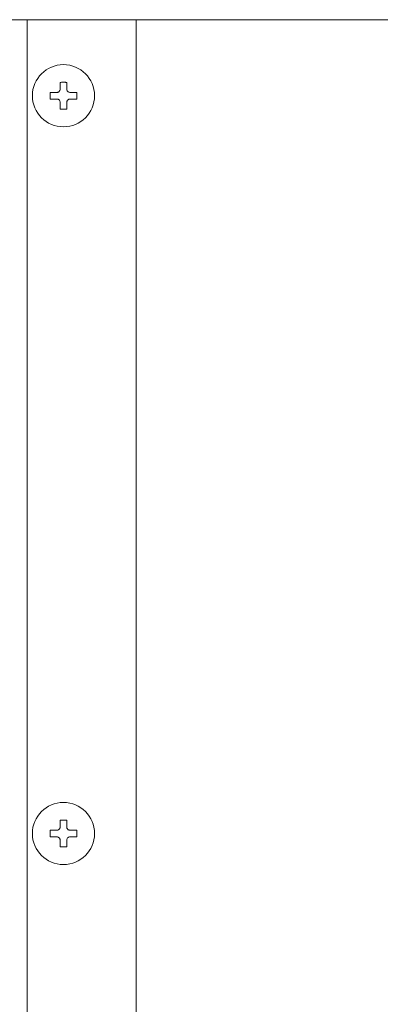
# Model space of a CAD drawing. Extents: x 76 to 810, y 20 to 559.
# Drawn here: x 686 to 697, y 231 to 260 of the extents above; entities that cross this region are included whole.
import ezdxf

# ---------------------------------------------------------------- set-up
doc = ezdxf.new("R2010")
doc.units = 0
doc.layers.add('M1', color=3, linetype='CONTINUOUS')

msp = doc.modelspace()

# ---------------------------------------------------------------- linework, layer by layer
at = {"layer": 'M1', "linetype": 'CONTINUOUS', "lineweight": 13}
for p, q in [((662.384884, 260.286338), (789.43669, 260.286338)), ((686.710788, 260.286338), (686.710788, 131.186342)), ((690.010788, 260.286338), (690.010788, 131.586342)), ((687.710788, 258.186346), (687.710788, 258.390612)), ((687.910788, 258.186346), (687.910788, 258.390612)), ((687.40652, 258.086342), (687.61079, 258.086342)), ((688.010786, 258.086342), (688.215054, 258.086342)), ((687.40652, 257.886344), (687.61079, 257.886344)), ((687.710788, 257.582074), (687.710788, 257.78634)), ((687.910788, 257.582074), (687.910788, 257.78634)), ((688.010786, 257.886344), (688.215054, 257.886344)), ((687.710788, 235.866338), (687.710788, 236.070616)), ((687.910788, 235.866338), (687.910788, 236.070616)), ((687.40652, 235.766346), (687.61079, 235.766346)), ((688.010786, 235.766346), (688.215054, 235.766346)), ((687.40652, 235.566336), (687.61079, 235.566336)), ((687.710788, 235.262078), (687.710788, 235.466344)), ((687.910788, 235.262078), (687.910788, 235.466344)), ((688.010786, 235.566336), (688.215054, 235.566336))]:
    msp.add_line(p, q, dxfattribs=at)
for centre in [(687.810788, 257.986342), (687.810788, 235.666342)]:
    msp.add_circle(centre, 0.94, dxfattribs=at)
at = {"layer": 'M1', "linetype": 'CONTINUOUS', "lineweight": 13, "extrusion": (0, 0, -1)}
for points, knots in [([(687.710788, 258.390612), (687.719108, 258.390824), (687.727426, 258.391036), (687.735754, 258.391208), (687.74408, 258.39138), (687.752412, 258.391512), (687.760748, 258.391624), (687.769084, 258.391736), (687.777424, 258.39183), (687.785764, 258.391888), (687.794104, 258.391944), (687.802444, 258.39197), (687.810786, 258.39197), (687.819128, 258.39197), (687.82747, 258.391946), (687.835812, 258.391888), (687.844152, 258.391828), (687.852492, 258.391738), (687.860828, 258.391624), (687.869164, 258.391512), (687.877496, 258.39138), (687.885822, 258.391208), (687.894148, 258.391034), (687.902468, 258.390824), (687.910788, 258.390612)], [0, 0, 0, 0, 1, 1, 1, 2, 2, 2, 3, 3, 3, 4, 4, 4, 5, 5, 5, 6, 6, 6, 7, 7, 7, 8, 8, 8, 8]), ([(687.40652, 257.886344), (687.40631, 257.894662), (687.406098, 257.90298), (687.405924, 257.911306), (687.405752, 257.919634), (687.405612, 257.927968), (687.405502, 257.936304), (687.40539, 257.94464), (687.405306, 257.952976), (687.405248, 257.961314), (687.405192, 257.969654), (687.405162, 257.977992), (687.405162, 257.986338), (687.405162, 257.994682), (687.40519, 258.00303), (687.405248, 258.01137), (687.405306, 258.019712), (687.40539, 258.028046), (687.405502, 258.036382), (687.405614, 258.044716), (687.40575, 258.053052), (687.405924, 258.06138), (687.4061, 258.069706), (687.40631, 258.078024), (687.40652, 258.086342)], [0, 0, 0, 0, 1, 1, 1, 2, 2, 2, 3, 3, 3, 4, 4, 4, 5, 5, 5, 6, 6, 6, 7, 7, 7, 8, 8, 8, 8]), ([(687.61079, 258.086342), (687.621836, 258.08738), (687.632882, 258.088422), (687.643414, 258.091814), (687.653946, 258.095206), (687.66396, 258.100952), (687.672692, 258.107812), (687.681424, 258.11467), (687.68887, 258.122646), (687.694868, 258.132202), (687.700866, 258.141758), (687.705414, 258.152896), (687.707826, 258.162182), (687.710238, 258.17147), (687.710512, 258.178908), (687.710788, 258.186346)], [0, 0, 0, 0, 1, 1, 1, 2, 2, 2, 3, 3, 3, 4, 4, 4, 5, 5, 5, 5]), ([(687.910788, 258.186346), (687.911828, 258.175298), (687.91287, 258.164252), (687.91626, 258.153718), (687.91965, 258.143186), (687.925392, 258.133172), (687.932252, 258.12444), (687.939112, 258.11571), (687.947094, 258.108266), (687.95665, 258.102268), (687.966208, 258.09627), (687.977338, 258.091724), (687.986624, 258.08931), (687.995908, 258.086896), (688.003348, 258.08662), (688.010786, 258.086342)], [0, 0, 0, 0, 1, 1, 1, 2, 2, 2, 3, 3, 3, 4, 4, 4, 5, 5, 5, 5]), ([(688.215054, 258.086342), (688.215264, 258.078024), (688.215474, 258.069706), (688.215648, 258.06138), (688.215822, 258.053052), (688.215962, 258.044716), (688.216074, 258.036382), (688.216186, 258.028046), (688.216272, 258.019712), (688.216328, 258.01137), (688.216384, 258.00303), (688.216414, 257.994682), (688.216414, 257.986338), (688.216414, 257.977992), (688.216384, 257.969652), (688.216328, 257.961314), (688.21627, 257.952976), (688.216186, 257.94464), (688.216074, 257.936304), (688.215962, 257.92797), (688.215822, 257.919634), (688.215648, 257.911306), (688.215474, 257.90298), (688.215264, 257.894662), (688.215054, 257.886344)], [0, 0, 0, 0, 1, 1, 1, 2, 2, 2, 3, 3, 3, 4, 4, 4, 5, 5, 5, 6, 6, 6, 7, 7, 7, 8, 8, 8, 8]), ([(687.710788, 257.78634), (687.709748, 257.797388), (687.708706, 257.808434), (687.705316, 257.818968), (687.701926, 257.8295), (687.696184, 257.839514), (687.689324, 257.848244), (687.682464, 257.856976), (687.674482, 257.86442), (687.664924, 257.870418), (687.655368, 257.876416), (687.644238, 257.880962), (687.634952, 257.883376), (687.625668, 257.88579), (687.618228, 257.886066), (687.61079, 257.886344)], [0, 0, 0, 0, 1, 1, 1, 2, 2, 2, 3, 3, 3, 4, 4, 4, 5, 5, 5, 5]), ([(688.010786, 257.886344), (687.99974, 257.885306), (687.988694, 257.884264), (687.978162, 257.880872), (687.96763, 257.87748), (687.957616, 257.871734), (687.948884, 257.864874), (687.940152, 257.858016), (687.932706, 257.85004), (687.926708, 257.840484), (687.92071, 257.830928), (687.916162, 257.81979), (687.91375, 257.810504), (687.911338, 257.801216), (687.911064, 257.793778), (687.910788, 257.78634)], [0, 0, 0, 0, 1, 1, 1, 2, 2, 2, 3, 3, 3, 4, 4, 4, 5, 5, 5, 5]), ([(687.910788, 257.582074), (687.902468, 257.581862), (687.89415, 257.58165), (687.885822, 257.581478), (687.877496, 257.581306), (687.869164, 257.581174), (687.860828, 257.581062), (687.852492, 257.58095), (687.844152, 257.580856), (687.835812, 257.580798), (687.82747, 257.580742), (687.819128, 257.580716), (687.810786, 257.580716), (687.802444, 257.580716), (687.794104, 257.58074), (687.785764, 257.580798), (687.777424, 257.580858), (687.769084, 257.580948), (687.760748, 257.581062), (687.752412, 257.581174), (687.74408, 257.581306), (687.735754, 257.581478), (687.727428, 257.581652), (687.719108, 257.581862), (687.710788, 257.582074)], [0, 0, 0, 0, 1, 1, 1, 2, 2, 2, 3, 3, 3, 4, 4, 4, 5, 5, 5, 6, 6, 6, 7, 7, 7, 8, 8, 8, 8]), ([(687.710788, 236.070616), (687.719108, 236.07082), (687.727426, 236.071026), (687.735754, 236.0712), (687.74408, 236.071372), (687.752412, 236.071516), (687.760748, 236.071628), (687.769084, 236.07174), (687.777424, 236.071824), (687.785764, 236.071878), (687.794104, 236.071934), (687.802444, 236.071962), (687.810786, 236.071962), (687.819128, 236.071962), (687.82747, 236.071934), (687.835812, 236.071878), (687.844152, 236.071824), (687.852492, 236.071742), (687.860828, 236.071628), (687.869164, 236.071516), (687.877496, 236.071374), (687.885822, 236.0712), (687.894148, 236.071024), (687.902468, 236.07082), (687.910788, 236.070616)], [0, 0, 0, 0, 1, 1, 1, 2, 2, 2, 3, 3, 3, 4, 4, 4, 5, 5, 5, 6, 6, 6, 7, 7, 7, 8, 8, 8, 8]), ([(687.40652, 235.566336), (687.40631, 235.57466), (687.406098, 235.582986), (687.405924, 235.59131), (687.405752, 235.599636), (687.405612, 235.607962), (687.405502, 235.616296), (687.40539, 235.624632), (687.405306, 235.632976), (687.405248, 235.641318), (687.405192, 235.64966), (687.405162, 235.658), (687.405162, 235.66634), (687.405162, 235.67468), (687.40519, 235.68302), (687.405248, 235.691362), (687.405306, 235.699704), (687.40539, 235.70805), (687.405502, 235.716384), (687.405614, 235.72472), (687.40575, 235.733046), (687.405924, 235.74137), (687.4061, 235.749696), (687.40631, 235.75802), (687.40652, 235.766346)], [0, 0, 0, 0, 1, 1, 1, 2, 2, 2, 3, 3, 3, 4, 4, 4, 5, 5, 5, 6, 6, 6, 7, 7, 7, 8, 8, 8, 8]), ([(687.61079, 235.766346), (687.621836, 235.767386), (687.632882, 235.768428), (687.643414, 235.771818), (687.653946, 235.775206), (687.66396, 235.780942), (687.672692, 235.787804), (687.681424, 235.794664), (687.68887, 235.802648), (687.694868, 235.812206), (687.700866, 235.821762), (687.705414, 235.83289), (687.707826, 235.842174), (687.710238, 235.851458), (687.710512, 235.858898), (687.710788, 235.866338)], [0, 0, 0, 0, 1, 1, 1, 2, 2, 2, 3, 3, 3, 4, 4, 4, 5, 5, 5, 5]), ([(687.910788, 235.866338), (687.911828, 235.85529), (687.91287, 235.844242), (687.91626, 235.83371), (687.91965, 235.823178), (687.925392, 235.813164), (687.932252, 235.804432), (687.939112, 235.795702), (687.947094, 235.788258), (687.95665, 235.78226), (687.966208, 235.776262), (687.977338, 235.771714), (687.986624, 235.769302), (687.995908, 235.76689), (688.003348, 235.766618), (688.010786, 235.766346)], [0, 0, 0, 0, 1, 1, 1, 2, 2, 2, 3, 3, 3, 4, 4, 4, 5, 5, 5, 5]), ([(688.215054, 235.766346), (688.215264, 235.75802), (688.215474, 235.749696), (688.215648, 235.74137), (688.215822, 235.733046), (688.215962, 235.72472), (688.216074, 235.716384), (688.216186, 235.70805), (688.216272, 235.699704), (688.216328, 235.691362), (688.216384, 235.68302), (688.216414, 235.67468), (688.216414, 235.66634), (688.216414, 235.658), (688.216384, 235.64966), (688.216328, 235.641318), (688.21627, 235.632976), (688.216186, 235.624632), (688.216074, 235.616296), (688.215962, 235.607962), (688.215822, 235.599636), (688.215648, 235.59131), (688.215474, 235.582986), (688.215264, 235.57466), (688.215054, 235.566336)], [0, 0, 0, 0, 1, 1, 1, 2, 2, 2, 3, 3, 3, 4, 4, 4, 5, 5, 5, 6, 6, 6, 7, 7, 7, 8, 8, 8, 8]), ([(687.710788, 235.466344), (687.709748, 235.477392), (687.708706, 235.488438), (687.705316, 235.49897), (687.701926, 235.509504), (687.696184, 235.519518), (687.689324, 235.528248), (687.682464, 235.53698), (687.674482, 235.544424), (687.664924, 235.550422), (687.655368, 235.55642), (687.644238, 235.560968), (687.634952, 235.56338), (687.625668, 235.565792), (687.618228, 235.566062), (687.61079, 235.566336)], [0, 0, 0, 0, 1, 1, 1, 2, 2, 2, 3, 3, 3, 4, 4, 4, 5, 5, 5, 5]), ([(688.010786, 235.566336), (687.99974, 235.565296), (687.988694, 235.564254), (687.978162, 235.560864), (687.96763, 235.557476), (687.957616, 235.551738), (687.948884, 235.544878), (687.940152, 235.538018), (687.932706, 235.530032), (687.926708, 235.520476), (687.92071, 235.51092), (687.916162, 235.49979), (687.91375, 235.490506), (687.911338, 235.481224), (687.911064, 235.473784), (687.910788, 235.466344)], [0, 0, 0, 0, 1, 1, 1, 2, 2, 2, 3, 3, 3, 4, 4, 4, 5, 5, 5, 5]), ([(687.910788, 235.262078), (687.902468, 235.261868), (687.89415, 235.261658), (687.885822, 235.261482), (687.877496, 235.261306), (687.869164, 235.261164), (687.860828, 235.261052), (687.852492, 235.260942), (687.844152, 235.260858), (687.835812, 235.260802), (687.82747, 235.260748), (687.819128, 235.260718), (687.810786, 235.26072), (687.802444, 235.26072), (687.794104, 235.260746), (687.785764, 235.260802), (687.777424, 235.260858), (687.769084, 235.26094), (687.760748, 235.261052), (687.752412, 235.261166), (687.74408, 235.261306), (687.735754, 235.261482), (687.727428, 235.261658), (687.719108, 235.261868), (687.710788, 235.262078)], [0, 0, 0, 0, 1, 1, 1, 2, 2, 2, 3, 3, 3, 4, 4, 4, 5, 5, 5, 6, 6, 6, 7, 7, 7, 8, 8, 8, 8])]:
    msp.add_open_spline(points, degree=3, knots=knots, dxfattribs=at)

doc.saveas('drawing.dxf')
